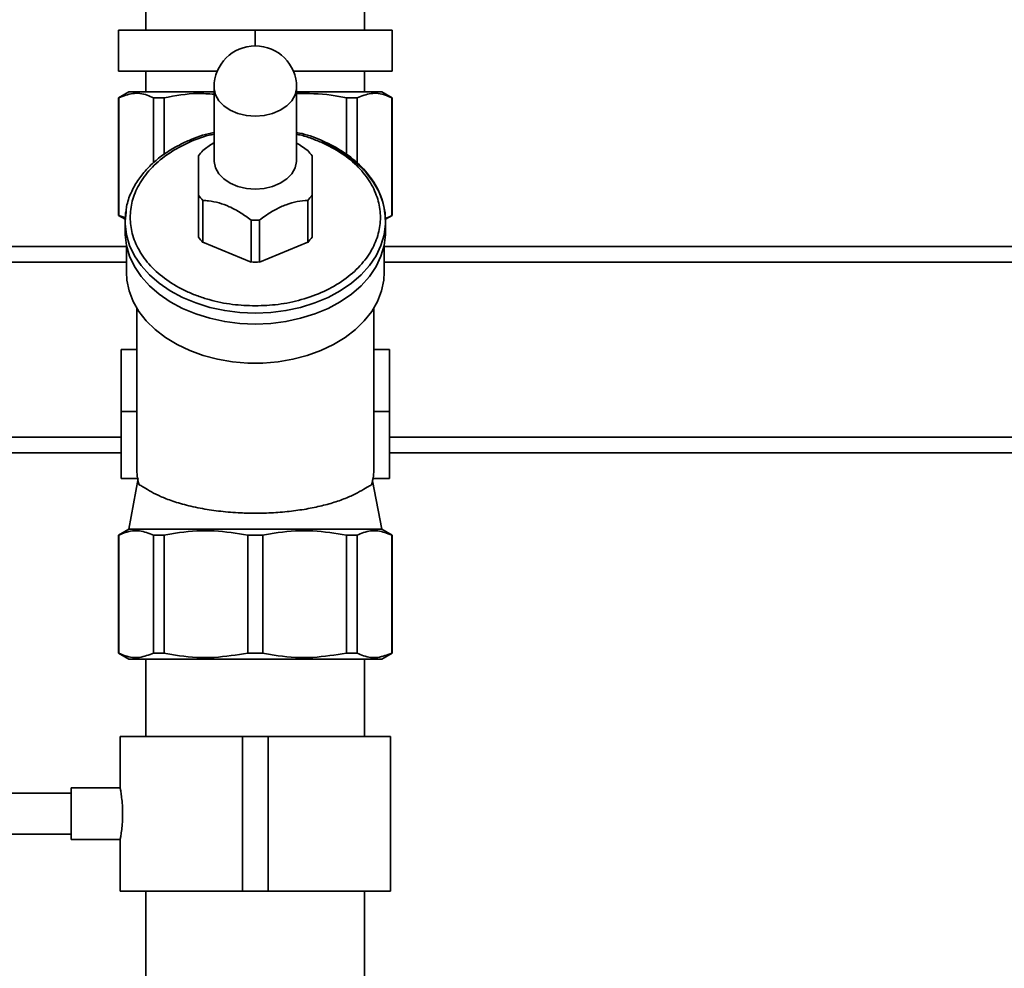
# Paper-space layout 'Blatt1' of a CAD drawing. Units: millimetres. Extents: x 0 to 5940, y 0 to 4200.
# Drawn here: x 1587 to 1778, y 3295 to 3479 of the extents above; entities that cross this region are included whole.
import ezdxf

# ---------------------------------------------------------------- set-up
doc = ezdxf.new("R2010")
doc.units = ezdxf.units.MM
doc.header["$LTSCALE"] = 10
doc.layers.add('1', color=7, linetype='Continuous')
doc.styles.add('SLDTEXTSTYLE0', font='TXT', dxfattribs={"width": 0.605})
doc.dimstyles.new('SLDDIMSTYLE0', dxfattribs={"dimtxt": 35, "dimasz": 25, "dimexe": 0, "dimexo": 0.0625, "dimgap": 8.75, "dimtad": 1, "dimdec": 1, "dimrnd": 1e-09, "dimzin": 4, "dimdsep": 46, "dimtxsty": 'SLDTEXTSTYLE0', "dimsah": 1, "dimcen": 0.09, "dimadec": 0, "dimazin": 1, "dimtfac": 1, "dimtdec": 1, "dimtofl": 0, "dimtmove": 0, "dimatfit": 3, "dimfxl": 1, "dimfrac": 2, "dimtolj": 1, "dimtzin": 12, "dimarcsym": 0})

# ---------------------------------------------------------------- blocks, each defined once
blk = doc.blocks.new('_D')
at = {"layer": '1'}
for p, q in [((716.98, 3514.59), (716.98, 3820.97)), ((2145.9, 3202.59), (2145.9, 3820.97)), ((2145.9, 3810.97), (716.98, 3810.97))]:
    blk.add_line(p, q, dxfattribs=at)
for points in [[(716.98, 3810.97), (741.98, 3806.97), (741.98, 3814.97)], [(2145.9, 3810.97), (2120.9, 3814.97), (2120.9, 3806.97)]]:
    blk.add_solid(points, dxfattribs=at)
at = {"layer": '1', "insert": (1339.2, 3856.09), "char_height": 35, "attachment_point": 1, "style": 'SLDTEXTSTYLE0'}
blk.add_mtext('ca. 1450', dxfattribs=at)

psp = doc.layouts.new('Blatt1')

# ---------------------------------------------------------------- linework, layer by layer
at = {"color": 7, "linetype": 'Continuous', "lineweight": 35}
for p, q in [((1611.78, 3480.59), (1611.78, 3476.59)), ((1654.18, 3476.59), (1654.18, 3480.59)), ((1606.48, 3476.59), (1606.48, 3468.59)), ((1606.48, 3476.59), (1632.98, 3476.59)), ((1632.98, 3476.59), (1632.98, 3473.52)), ((1632.98, 3476.59), (1659.48, 3476.59)), ((1659.48, 3476.59), (1659.48, 3468.59)), ((1606.48, 3468.59), (1625.59, 3468.59)), ((1611.78, 3468.59), (1611.78, 3464.59)), ((1640.36, 3468.59), (1659.48, 3468.59)), ((1654.18, 3464.59), (1654.18, 3468.59)), ((1624.98, 3465.52), (1624.98, 3451.37)), ((1640.98, 3451.37), (1640.98, 3465.52)), ((1608.48, 3464.59), (1606.48, 3463.44)), ((1606.48, 3463.44), (1606.48, 3440.59)), ((1606.48, 3463.44), (1606.52, 3463.44)), ((1606.52, 3440.59), (1606.52, 3463.44)), ((1608.48, 3464.59), (1624.98, 3464.59)), ((1613.24, 3463.44), (1615.29, 3463.44)), ((1613.24, 3463.44), (1613.24, 3450.82)), ((1615.29, 3463.44), (1615.29, 3452.46)), ((1640.98, 3464.59), (1657.48, 3464.59)), ((1650.66, 3463.44), (1652.71, 3463.44)), ((1650.66, 3463.44), (1650.66, 3452.38)), ((1652.71, 3463.44), (1652.71, 3450.8)), ((1659.48, 3463.44), (1657.48, 3464.59)), ((1659.44, 3463.44), (1659.48, 3463.44)), ((1659.44, 3463.44), (1659.44, 3440.59)), ((1659.48, 3440.59), (1659.48, 3463.44)), ((1621.98, 3436.42), (1621.98, 3444.56)), ((1643.98, 3444.56), (1643.98, 3436.42)), ((1622.81, 3443.54), (1622.81, 3435.41)), ((1643.15, 3435.41), (1643.15, 3443.54)), ((1606.48, 3440.59), (1607.73, 3439.87)), ((1606.48, 3440.59), (1606.52, 3440.59)), ((1606.52, 3440.59), (1607.85, 3440.18)), ((1607.92, 3441.27), (1607.73, 3439.53)), ((1658.22, 3439.87), (1659.48, 3440.59)), ((1659.44, 3440.59), (1659.48, 3440.59)), ((1607.73, 3439.53), (1607.73, 3437.41)), ((1632.15, 3431.59), (1632.15, 3439.73)), ((1633.81, 3439.73), (1633.81, 3431.59)), ((1658.23, 3437.41), (1658.23, 3439.53)), ((1491.98, 3434.59), (1607.98, 3434.59)), ((1607.98, 3434.9), (1607.98, 3429.63)), ((1632.15, 3431.59), (1622.81, 3435.41)), ((1643.15, 3435.41), (1633.81, 3431.59)), ((1657.98, 3429.63), (1657.98, 3434.9)), ((1657.98, 3434.59), (2001.98, 3434.59)), ((1491.98, 3431.59), (1607.98, 3431.59)), ((1657.98, 3431.59), (1998.98, 3431.59)), ((1609.98, 3422.7), (1609.98, 3393.09)), ((1655.98, 3393.09), (1655.98, 3422.7)), ((1606.98, 3414.59), (1606.98, 3402.59)), ((1609.98, 3414.59), (1606.98, 3414.59)), ((1658.98, 3414.59), (1655.98, 3414.59)), ((1658.98, 3402.59), (1658.98, 3414.59)), ((1632.97, 3411.95), (1632.97, 3411.95)), ((1632.98, 3411.95), (1632.98, 3411.95)), ((1609.98, 3402.59), (1606.98, 3402.59)), ((1606.98, 3402.59), (1606.98, 3389.59)), ((1655.98, 3402.59), (1658.98, 3402.59)), ((1658.98, 3389.59), (1658.98, 3402.59)), ((1491.98, 3397.59), (1606.98, 3397.59)), ((1658.98, 3397.59), (1964.98, 3397.59)), ((1561.98, 3394.59), (1606.98, 3394.59)), ((1658.98, 3394.59), (1961.98, 3394.59)), ((1606.98, 3389.59), (1610.15, 3389.59)), ((1610.28, 3389.62), (1608.48, 3379.75)), ((1657.48, 3379.75), (1655.68, 3389.15)), ((1655.8, 3389.59), (1658.98, 3389.59)), ((1608.48, 3379.75), (1606.48, 3378.59)), ((1632.98, 3379.75), (1608.48, 3379.75)), ((1657.48, 3379.75), (1632.98, 3379.75)), ((1659.48, 3378.59), (1657.48, 3379.75)), ((1606.48, 3378.59), (1606.48, 3355.75)), ((1606.52, 3378.59), (1606.48, 3378.59)), ((1606.52, 3355.75), (1606.52, 3378.59)), ((1615.29, 3378.59), (1613.24, 3378.59)), ((1613.24, 3378.59), (1613.24, 3355.75)), ((1615.29, 3355.75), (1615.29, 3378.59)), ((1631.53, 3355.75), (1631.53, 3378.59)), ((1634.42, 3378.59), (1631.53, 3378.59)), ((1634.42, 3355.75), (1634.42, 3378.59)), ((1650.66, 3355.75), (1650.66, 3378.59)), ((1652.71, 3378.59), (1650.66, 3378.59)), ((1652.71, 3355.75), (1652.71, 3378.59)), ((1659.48, 3378.59), (1659.44, 3378.59)), ((1659.44, 3355.75), (1659.44, 3378.59)), ((1659.48, 3355.75), (1659.48, 3378.59)), ((1606.48, 3355.75), (1608.48, 3354.59)), ((1606.52, 3355.75), (1606.48, 3355.75)), ((1657.48, 3354.59), (1608.48, 3354.59)), ((1611.78, 3354.59), (1611.78, 3339.59)), ((1615.29, 3355.75), (1613.24, 3355.75)), ((1634.42, 3355.75), (1631.53, 3355.75)), ((1652.71, 3355.75), (1650.66, 3355.75)), ((1654.18, 3339.59), (1654.18, 3354.59)), ((1657.48, 3354.59), (1659.48, 3355.75)), ((1659.48, 3355.75), (1659.44, 3355.75)), ((1606.78, 3339.59), (1606.78, 3329.58)), ((1606.78, 3339.59), (1630.48, 3339.59)), ((1630.48, 3339.59), (1630.48, 3309.59)), ((1630.48, 3339.59), (1635.48, 3339.59)), ((1635.48, 3339.59), (1635.48, 3309.59)), ((1635.48, 3339.59), (1659.18, 3339.59)), ((1659.18, 3309.59), (1659.18, 3339.59)), ((1606.78, 3329.59), (1597.26, 3329.59)), ((1597.26, 3324.59), (1597.26, 3329.59)), ((1597.26, 3328.59), (1561.98, 3328.59)), ((1597.26, 3319.59), (1597.26, 3324.59)), ((1561.98, 3320.59), (1597.26, 3320.59)), ((1597.26, 3319.59), (1606.79, 3319.59)), ((1606.78, 3319.65), (1606.78, 3309.59)), ((1606.78, 3309.59), (1630.48, 3309.59)), ((1611.78, 3309.59), (1611.78, 3078.59)), ((1630.48, 3309.59), (1635.48, 3309.59)), ((1635.48, 3309.59), (1659.18, 3309.59)), ((1654.18, 3137.59), (1654.18, 3309.59))]:
    psp.add_line(p, q, dxfattribs=at)
at = {"color": 7, "linetype": 'Continuous', "lineweight": 35, "flags": 128}
for points in [[(1632.98, 3459.86), (1631.26, 3459.99), (1629.62, 3460.38), (1628.13, 3461.01), (1626.88, 3461.85), (1625.91, 3462.87), (1625.27, 3464), (1624.99, 3465.21), (1624.98, 3465.52)], [(1640.98, 3465.52), (1640.96, 3465.21), (1640.68, 3464), (1640.04, 3462.87), (1639.07, 3461.85), (1637.82, 3461.01), (1636.34, 3460.38), (1634.7, 3459.99), (1632.98, 3459.86)], [(1645.87, 3454.88), (1648.3, 3453.72), (1650.56, 3452.34), (1652.58, 3450.78), (1654.33, 3449.06), (1655.77, 3447.21), (1656.9, 3445.25), (1657.68, 3443.21), (1658.13, 3441.11), (1658.23, 3439.53)], [(1632.98, 3445.72), (1631.26, 3445.85), (1629.62, 3446.24), (1628.13, 3446.87), (1626.88, 3447.71), (1625.91, 3448.72), (1625.27, 3449.86), (1624.99, 3451.07), (1624.98, 3451.37)], [(1640.98, 3451.37), (1640.96, 3451.07), (1640.68, 3449.86), (1640.04, 3448.72), (1639.07, 3447.71), (1637.82, 3446.87), (1636.34, 3446.24), (1634.7, 3445.85), (1632.98, 3445.72)], [(1607.73, 3439.53), (1607.83, 3441.11), (1607.86, 3441.37)], [(1632.98, 3421.67), (1629.99, 3421.8), (1627.05, 3422.17), (1624.18, 3422.79), (1621.45, 3423.65), (1618.87, 3424.72), (1616.49, 3426), (1614.35, 3427.48), (1612.46, 3429.12), (1610.86, 3430.91), (1609.58, 3432.82), (1608.62, 3434.82), (1608, 3436.89), (1607.74, 3439), (1607.73, 3439.53)], [(1658.23, 3439.53), (1658.22, 3439), (1657.95, 3436.89), (1657.33, 3434.82), (1656.38, 3432.82), (1655.09, 3430.91), (1653.49, 3429.12), (1651.61, 3427.48), (1649.46, 3426), (1647.08, 3424.72), (1644.51, 3423.65), (1641.77, 3422.79), (1638.91, 3422.17), (1635.96, 3421.8), (1632.98, 3421.67)], [(1632.98, 3419.55), (1629.99, 3419.68), (1627.05, 3420.05), (1624.18, 3420.67), (1621.45, 3421.52), (1618.87, 3422.6), (1616.49, 3423.88), (1614.35, 3425.36), (1612.46, 3427), (1610.86, 3428.79), (1609.58, 3430.7), (1608.62, 3432.7), (1608, 3434.77), (1607.74, 3436.88), (1607.73, 3437.41)], [(1658.23, 3437.41), (1658.22, 3436.88), (1657.95, 3434.77), (1657.33, 3432.7), (1656.38, 3430.7), (1655.09, 3428.79), (1653.49, 3427), (1651.61, 3425.36), (1649.46, 3423.88), (1647.08, 3422.6), (1644.51, 3421.52), (1641.77, 3420.67), (1638.91, 3420.05), (1635.96, 3419.68), (1632.98, 3419.55)], [(1657.98, 3429.63), (1657.88, 3428.05), (1657.44, 3425.98), (1656.66, 3423.96), (1655.54, 3422.02), (1654.11, 3420.19), (1652.38, 3418.49), (1650.38, 3416.94), (1648.14, 3415.58), (1645.68, 3414.41), (1643.05, 3413.45), (1640.27, 3412.72), (1637.4, 3412.23), (1634.46, 3411.98), (1631.5, 3411.98), (1628.56, 3412.23), (1625.68, 3412.72), (1622.9, 3413.45), (1620.27, 3414.41), (1617.81, 3415.58), (1615.57, 3416.94), (1613.57, 3418.49), (1611.84, 3420.19), (1610.41, 3422.02), (1609.3, 3423.96), (1608.52, 3425.98), (1608.08, 3428.05), (1607.98, 3429.63)]]:
    psp.add_lwpolyline(points, dxfattribs=at)
at = {"color": 7, "linetype": 'Continuous', "lineweight": 35}
for centre, radius, start, end in [((1632.98, 3465.52), 8, 90, 180), ((1632.98, 3465.52), 8, 0, 90), ((1629, 3447.29), 8.56, 136.3664, 145.1705), ((1636.95, 3447.29), 8.56, 34.8295, 43.6336), ((1629, 3449.45), 8.56, 214.8295, 223.6336), ((1636.95, 3449.45), 8.56, 316.3664, 325.1705), ((1632.98, 3457.02), 17.31, 267.2478, 272.7522), ((1629, 3441.31), 8.56, 214.8295, 223.6336), ((1636.95, 3441.31), 8.56, 316.3664, 325.1705), ((1632.98, 3448.89), 17.31, 267.2478, 272.7522), ((1621.85, 3391.64), 11.88, 187.4931, 196.0428), ((1644.1, 3391.64), 11.88, 343.9572, 352.5069)]:
    psp.add_arc(centre, radius, start, end, dxfattribs=at)
for start_param, end_param in [(1.570796, 1.663159), (4.620026, 4.712389)]:
    psp.add_ellipse((1632.98, 3393.09), major_axis=(0, 32.53), ratio=0.707107, start_param=start_param, end_param=end_param, dxfattribs=at)
for points, knots in [([(1606.52, 3463.44), (1607.42, 3463.79), (1609.24, 3464.51), (1611.51, 3464.22), (1612.83, 3463.62), (1613.24, 3463.44)], [0, 0, 0, 0, 0.402788, 0.815694, 1, 1, 1, 1]), ([(1615.29, 3463.44), (1617.46, 3463.84), (1620.68, 3464.44), (1623.92, 3464.2), (1624.98, 3464.12)], [0, 0, 0, 0, 0.675602, 1, 1, 1, 1]), ([(1640.98, 3464.27), (1643.22, 3464.26), (1646.48, 3464.24), (1649.67, 3463.63), (1650.66, 3463.44)], [0, 0, 0, 0, 0.690726, 1, 1, 1, 1]), ([(1652.71, 3463.44), (1653.61, 3463.79), (1655.43, 3464.51), (1657.7, 3464.22), (1659.03, 3463.62), (1659.44, 3463.44)], [0, 0, 0, 0, 0.402788, 0.815694, 1, 1, 1, 1]), ([(1624.98, 3456.72), (1624.79, 3456.68), (1623.09, 3456.36), (1620.73, 3455.47), (1617.91, 3454.15), (1615.74, 3452.86), (1613.66, 3451.31), (1611.75, 3449.47), (1610.09, 3447.36), (1608.81, 3444.96), (1608.05, 3442.9), (1607.94, 3441.63), (1607.92, 3441.27)], [0, 0, 0, 0, 0.020506, 0.181958, 0.273325, 0.37076, 0.474182, 0.583643, 0.699181, 0.820816, 0.948534, 1, 1, 1, 1]), ([(1632.98, 3423.09), (1631.5, 3423.14), (1628.45, 3423.26), (1624.72, 3424.05), (1621.8, 3424.98), (1618.95, 3426.16), (1615.71, 3428.03), (1612.56, 3430.77), (1610.31, 3433.84), (1609.01, 3437.04), (1608.59, 3440.24), (1609.01, 3443.44), (1610.08, 3446.08), (1611.41, 3448.14), (1613.07, 3450.15), (1615.7, 3452.46), (1619.6, 3454.64), (1622.78, 3455.95), (1624.67, 3456.31), (1624.98, 3456.37)], [0, 0, 0, 0, 0.065251, 0.13441, 0.170478, 0.206537, 0.280101, 0.353664, 0.425698, 0.494858, 0.560109, 0.62536, 0.694519, 0.730586, 0.766646, 0.840209, 0.913773, 0.985807, 1, 1, 1, 1]), ([(1640.98, 3456.37), (1641.29, 3456.31), (1642.39, 3456.1), (1644.14, 3455.47), (1647.01, 3454.32), (1650.25, 3452.44), (1653.4, 3449.71), (1655.65, 3446.63), (1656.95, 3443.44), (1657.36, 3440.24), (1656.95, 3437.04), (1655.87, 3434.4), (1654.55, 3432.34), (1652.88, 3430.32), (1650.25, 3428.03), (1646.37, 3425.8), (1642.02, 3424.21), (1637.5, 3423.26), (1634.46, 3423.14), (1632.98, 3423.09)], [0, 0, 0, 0, 0.014193, 0.05026, 0.08632, 0.159883, 0.233446, 0.305481, 0.37464, 0.439891, 0.505142, 0.574302, 0.610369, 0.646429, 0.719992, 0.793555, 0.86559, 0.934749, 1, 1, 1, 1]), ([(1658.23, 3439.53), (1658.11, 3440.83), (1657.88, 3443.46), (1656.08, 3447.17), (1653.35, 3450.5), (1649.79, 3453.26), (1645.77, 3455.27), (1642.79, 3456.38), (1641.16, 3456.68), (1640.98, 3456.72)], [0, 0, 0, 0, 0.1662048, 0.3367701, 0.5116263, 0.6809539, 0.8377167, 0.9819812, 1, 1, 1, 1]), ([(1622.81, 3453.2), (1623.47, 3453.71), (1624.17, 3454.26), (1624.93, 3454.67), (1624.98, 3454.69)], [0, 0, 0, 0, 0.936818, 1, 1, 1, 1]), ([(1640.98, 3454.67), (1641.33, 3454.46), (1642.07, 3454.02), (1642.77, 3453.48), (1643.15, 3453.2)], [0, 0, 0, 0, 0.46823, 1, 1, 1, 1]), ([(1621.98, 3444.56), (1621.98, 3445.32), (1621.98, 3446.87), (1621.98, 3448.87), (1621.98, 3450.48), (1621.98, 3451.52), (1621.98, 3452), (1621.98, 3452.18)], [0, 0, 0, 0, 0.223015, 0.452976, 0.659245, 0.873868, 1, 1, 1, 1]), ([(1643.98, 3452.18), (1643.98, 3451.85), (1643.98, 3451.19), (1643.98, 3449.74), (1643.98, 3447.92), (1643.98, 3446.16), (1643.98, 3444.99), (1643.98, 3444.56)], [0, 0, 0, 0, 0.223015, 0.452976, 0.659245, 0.873868, 1, 1, 1, 1]), ([(1632.15, 3439.73), (1631.48, 3440.22), (1630.12, 3441.21), (1628.01, 3442.35), (1625.91, 3443.11), (1624.19, 3443.44), (1623.18, 3443.51), (1622.81, 3443.54)], [0, 0, 0, 0, 0.2230151, 0.4529762, 0.6592449, 0.8738683, 1, 1, 1, 1]), ([(1643.15, 3443.54), (1642.48, 3443.48), (1641.12, 3443.37), (1639.01, 3442.78), (1636.91, 3441.83), (1635.19, 3440.76), (1634.18, 3440.01), (1633.81, 3439.73)], [0, 0, 0, 0, 0.223015, 0.452976, 0.659245, 0.873868, 1, 1, 1, 1]), ([(1658.14, 3440.07), (1658.16, 3440.07), (1658.6, 3440.12), (1659.03, 3440.36), (1659.44, 3440.59)], [0, 0, 0, 0, 0.052767, 1, 1, 1, 1]), ([(1610.44, 3388.36), (1610.65, 3388.27), (1611.09, 3388.1), (1612.35, 3387.24), (1614.06, 3386.34), (1616.32, 3385.4), (1619.19, 3384.49), (1622.58, 3383.74), (1626.27, 3383.2), (1629.74, 3382.92), (1633.19, 3382.84), (1636.54, 3382.94), (1639.99, 3383.24), (1643.28, 3383.73), (1646.29, 3384.38), (1649, 3385.18), (1651.37, 3386.1), (1653.3, 3387.06), (1654.77, 3388.03), (1655.27, 3388.25), (1655.52, 3388.36)], [0, 0, 0, 0, 0.054002, 0.109979, 0.16376, 0.21873, 0.279691, 0.342696, 0.399224, 0.457666, 0.499999, 0.552006, 0.605568, 0.657562, 0.710963, 0.765007, 0.8204, 0.87881, 0.938749, 1, 1, 1, 1]), ([(1613.24, 3378.59), (1612.34, 3378.95), (1610.52, 3379.67), (1608.25, 3379.37), (1606.93, 3378.77), (1606.52, 3378.59)], [0, 0, 0, 0, 0.402788, 0.815694, 1, 1, 1, 1]), ([(1631.53, 3378.59), (1629.36, 3378.95), (1624.96, 3379.67), (1619.48, 3379.37), (1616.28, 3378.77), (1615.29, 3378.59)], [0, 0, 0, 0, 0.402788, 0.815694, 1, 1, 1, 1]), ([(1650.66, 3378.59), (1648.49, 3378.95), (1644.09, 3379.67), (1638.61, 3379.37), (1635.41, 3378.77), (1634.42, 3378.59)], [0, 0, 0, 0, 0.402788, 0.815694, 1, 1, 1, 1]), ([(1659.44, 3378.59), (1658.54, 3378.95), (1656.72, 3379.67), (1654.45, 3379.37), (1653.12, 3378.77), (1652.71, 3378.59)], [0, 0, 0, 0, 0.402788, 0.815694, 1, 1, 1, 1]), ([(1613.24, 3355.75), (1612.34, 3355.39), (1610.52, 3354.67), (1608.25, 3354.97), (1606.93, 3355.56), (1606.52, 3355.75)], [0, 0, 0, 0, 0.402788, 0.815694, 1, 1, 1, 1]), ([(1631.53, 3355.75), (1629.36, 3355.39), (1624.96, 3354.67), (1619.48, 3354.97), (1616.28, 3355.56), (1615.29, 3355.75)], [0, 0, 0, 0, 0.402788, 0.815694, 1, 1, 1, 1]), ([(1650.66, 3355.75), (1648.49, 3355.39), (1644.09, 3354.67), (1638.61, 3354.97), (1635.41, 3355.56), (1634.42, 3355.75)], [0, 0, 0, 0, 0.402788, 0.815694, 1, 1, 1, 1]), ([(1659.44, 3355.75), (1658.54, 3355.39), (1656.72, 3354.67), (1654.45, 3354.97), (1653.12, 3355.56), (1652.71, 3355.75)], [0, 0, 0, 0, 0.402788, 0.815694, 1, 1, 1, 1]), ([(1606.78, 3329.58), (1606.79, 3329.53), (1606.8, 3329.45), (1606.95, 3328.64), (1607.11, 3327.42), (1607.24, 3325.99), (1607.25, 3325.01), (1607.26, 3324.59)], [0, 0, 0, 0, 0.199931, 0.410939, 0.625091, 0.841201, 1, 1, 1, 1]), ([(1607.26, 3324.59), (1607.25, 3324.03), (1607.23, 3322.92), (1607.07, 3321.43), (1606.91, 3320.31), (1606.79, 3319.66), (1606.79, 3319.65), (1606.79, 3319.65)], [0, 0, 0, 0, 0.212166, 0.424238, 0.638753, 0.854929, 1, 1, 1, 1])]:
    psp.add_open_spline(points, degree=3, knots=knots, dxfattribs=at)

# ---------------------------------------------------------------- dimensions: what is measured, and where the dimension line sits
at = {"layer": '1'}
dim = psp.add_linear_dim(base=(716.98, 3810.97), p1=(2145.9, 3192.59), p2=(716.98, 3504.59), dimstyle='SLDDIMSTYLE0', dxfattribs=at)
dim.commit()
dim.dimension.update_dxf_attribs({"geometry": '_D', "text_midpoint": (1431.44, 3810.97), "dimtype": 160})

doc.saveas('drawing.dxf')
